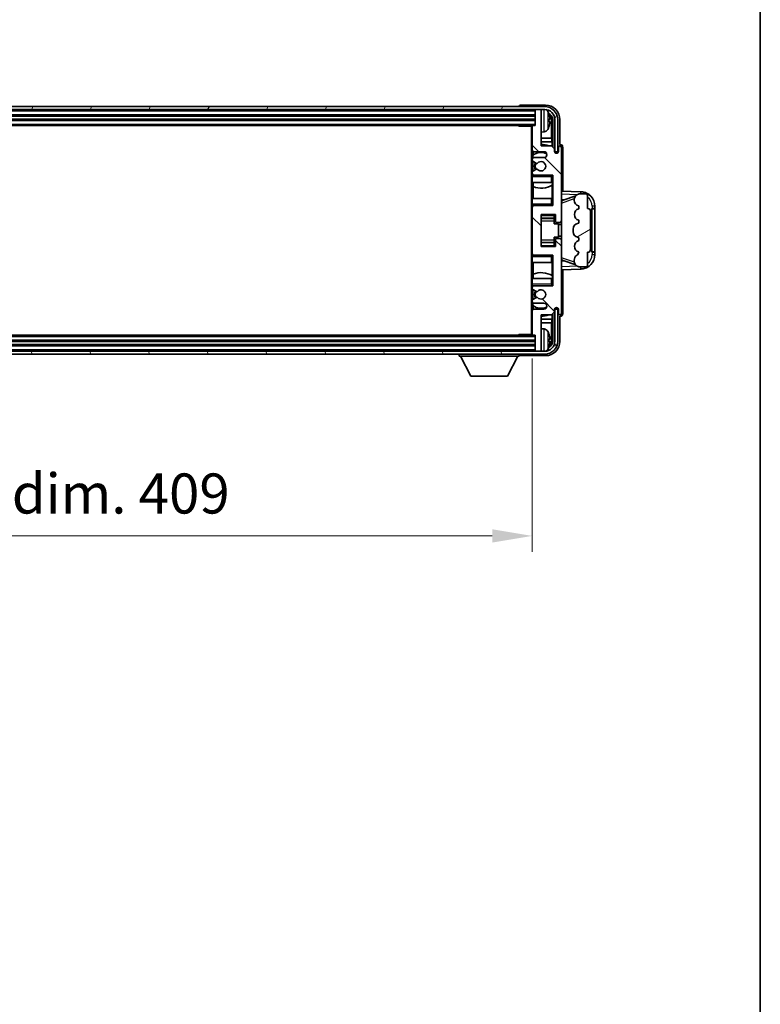
# Model space of a CAD drawing. Units: millimetres. Extents: x 0 to 11800, y 0 to 1545.
# Drawn here: x 3470 to 3724, y 843 to 1181 of the extents above; entities that cross this region are included whole.
import ezdxf

# ---------------------------------------------------------------- set-up
doc = ezdxf.new("R2010")
doc.units = ezdxf.units.MM
for name, color, linetype, lineweight in [('Border (ISO)', 7, 'Continuous', 35), ('Dimension (ISO)', 7, 'Continuous', 18), ('Dimension (ISO) @ 1', 7, 'Continuous', 18), ('Visible (ISO)', 7, 'Continuous', 35), ('Visible Narrow (ISO)', 7, 'Continuous', 25)]:
    doc.layers.add(name, color=color, linetype=linetype, lineweight=lineweight)
doc.layers.add('Hatch (ISO)', color=1, linetype='Continuous', lineweight=18, true_color=0xff0000)
doc.styles.add('Note Text (TK)', font='MS PGothic.ttf')
doc.dimstyles.new('Default - Method 1b (TK)', dxfattribs={"dimscale": 4, "dimtxt": 2.5, "dimasz": 2.5, "dimexe": 1, "dimexo": 1.5, "dimgap": 1, "dimtad": 1, "dimtoh": 1, "dimrnd": 1e-08, "dimdsep": 46, "dimtxsty": 'Note Text (TK)', "dimcen": 0.09, "dimdle": 5, "dimclrd": 100, "dimclre": 100, "dimclrt": 7, "dimadec": 1, "dimazin": 1, "dimtfac": 1, "dimtmove": 0, "dimatfit": 3, "dimfxl": 0, "dimtolj": 1, "dimlwd": -1, "dimlwe": -1, "dimarcsym": 0})

# ---------------------------------------------------------------- blocks, each defined once
blk = doc.blocks.new('図面枠 tk図枠')
at = {"layer": 'Border (ISO)'}
blk.add_line((405.5, 289), (405.5, 8), dxfattribs=at)
blk = doc.blocks.new('*D72')
at = {"layer": 'Defpoints', "color": 0, "transparency": 16777216}
for p in [(3237.04, 1073.04), (3646.04, 1073.04), (3646.04, 1003.84)]:
    blk.add_point(p, dxfattribs=at)
at = {"layer": 'Dimension (ISO)', "color": 100, "transparency": 16777216}
for p, q in [((3237.04, 1064.79), (3237.04, 998.34)), ((3646.04, 1064.79), (3646.04, 998.34)), ((3250.79, 1003.84), (3632.29, 1003.84))]:
    blk.add_line(p, q, dxfattribs=at)
for points in [[(3250.79, 1006.13), (3250.79, 1001.55), (3237.04, 1003.84)], [(3632.29, 1006.13), (3632.29, 1001.55), (3646.04, 1003.84)]]:
    blk.add_solid(points, dxfattribs=at)
at = {"layer": 'Dimension (ISO)', "color": 7, "transparency": 16777216, "insert": (3337.2, 1018.4), "char_height": 13.75, "attachment_point": 4, "style": 'Note Text (TK)'}
blk.add_mtext('\\A1;\\fＭＳ Ｐゴシック|b0|i0;\\H13.7500;有効寸法 / Max dim. 409', dxfattribs=at)

msp = doc.modelspace()

# ---------------------------------------------------------------- hatches: boundary and pattern name
at = {"layer": 'Hatch (ISO)'}
h = msp.add_hatch(dxfattribs=at)
h.set_pattern_fill('ANSI31', color=256, scale=139.7, angle=14.999978, style=0)
h.set_pattern_definition([(60, (1494.079, -44.02), (-15.12297, 8.73126), [])])
edge = h.paths.add_edge_path()
edge.add_ellipse((3650.289, 1146.742), major_axis=(0, 3.5), ratio=1, start_angle=270, end_angle=360)
edge.add_line((3650.289, 1150.242), (3648.739, 1150.242))
edge.add_line((3648.739, 1150.242), (3647.339, 1150.242))
edge.add_line((3647.339, 1150.242), (3235.739, 1150.242))
edge.add_line((3235.739, 1150.242), (3234.339, 1150.242))
edge.add_line((3234.339, 1150.242), (3232.789, 1150.242))
edge.add_ellipse((3232.789, 1146.742), major_axis=(-3.5, 0), ratio=1, start_angle=270, end_angle=360)
edge.add_line((3229.289, 1146.742), (3229.289, 1135.742))
edge.add_line((3229.289, 1135.742), (3228.289, 1135.742))
edge.add_line((3228.289, 1135.742), (3228.289, 1146.742))
edge.add_ellipse((3232.789, 1146.742), major_axis=(0, 4.5), ratio=1, start_angle=0, end_angle=90, ccw=False)
edge.add_line((3232.789, 1151.242), (3650.289, 1151.242))
edge.add_ellipse((3650.289, 1146.742), major_axis=(4.5, 0), ratio=1, start_angle=0, end_angle=90, ccw=False)
edge.add_line((3654.789, 1146.742), (3654.789, 1135.742))
edge.add_line((3654.789, 1135.742), (3653.789, 1135.742))
edge.add_line((3653.789, 1135.742), (3653.789, 1146.742))
h = msp.add_hatch(dxfattribs=at)
h.set_pattern_fill('ANSI31', color=256, scale=139.7, angle=90.00021, style=0)
h.set_pattern_definition([(135.0002, (1494.079, -44.02), (-12.34781, -12.3479), [])])
edge = h.paths.add_edge_path()
edge.add_line((3646.539, 1083.742), (3650.039, 1083.742))
edge.add_ellipse((3650.039, 1082.742), major_axis=(0, 1), ratio=1, start_angle=180, end_angle=360, ccw=False)
edge.add_line((3650.039, 1081.742), (3646.539, 1081.742))
edge.add_ellipse((3646.539, 1081.242), major_axis=(0, 0.5), ratio=1, start_angle=0, end_angle=90)
edge.add_line((3646.039, 1081.242), (3646.039, 1073.042))
edge.add_ellipse((3646.339, 1073.042), major_axis=(-0.3, 0), ratio=1, start_angle=0, end_angle=90)
edge.add_line((3646.339, 1072.742), (3647.039, 1072.742))
edge.add_line((3647.039, 1072.742), (3647.039, 1067.542))
edge.add_ellipse((3647.339, 1067.542), major_axis=(-0.3, 0), ratio=1, start_angle=0, end_angle=90)
edge.add_line((3647.339, 1067.242), (3648.739, 1067.242))
edge.add_ellipse((3648.739, 1067.542), major_axis=(0, -0.3), ratio=1, start_angle=0, end_angle=90)
edge.add_line((3649.039, 1067.542), (3649.039, 1079.742))
edge.add_line((3649.039, 1079.742), (3652.689, 1079.742))
edge.add_line((3652.689, 1079.742), (3653.689, 1080.742))
edge.add_line((3653.689, 1080.742), (3653.689, 1081.642))
edge.add_ellipse((3654.364, 1081.5623), major_axis=(-0.675, 0.0797), ratio=1, start_angle=193.465843, end_angle=360, ccw=False)
edge.add_line((3655.039, 1081.642), (3655.039, 1080.242))
edge.add_ellipse((3655.539, 1080.242), major_axis=(-0.5, 0), ratio=1, start_angle=0, end_angle=180)
edge.add_line((3656.039, 1080.242), (3656.039, 1105.492))
edge.add_ellipse((3655.539, 1105.492), major_axis=(0.5, 0), ratio=1, start_angle=0, end_angle=90)
edge.add_line((3655.539, 1105.992), (3654.339, 1105.992))
edge.add_ellipse((3654.339, 1105.692), major_axis=(0, 0.3), ratio=1, start_angle=0, end_angle=90)
edge.add_line((3654.039, 1105.692), (3654.039, 1103.242))
edge.add_line((3654.039, 1103.242), (3649.039, 1103.242))
edge.add_line((3649.039, 1103.242), (3649.039, 1114.242))
edge.add_line((3649.039, 1114.242), (3654.039, 1114.242))
edge.add_line((3654.039, 1114.242), (3654.039, 1111.792))
edge.add_ellipse((3654.339, 1111.792), major_axis=(-0.3, 0), ratio=1, start_angle=0, end_angle=90)
edge.add_line((3654.339, 1111.492), (3655.539, 1111.492))
edge.add_ellipse((3655.539, 1111.992), major_axis=(0, -0.5), ratio=1, start_angle=0, end_angle=90)
edge.add_line((3656.039, 1111.992), (3656.039, 1137.242))
edge.add_ellipse((3655.539, 1137.242), major_axis=(0.5, 0), ratio=1, start_angle=0, end_angle=180)
edge.add_line((3655.039, 1137.242), (3655.039, 1135.842))
edge.add_ellipse((3654.364, 1135.9217), major_axis=(0.675, -0.0797), ratio=1, start_angle=193.465843, end_angle=360, ccw=False)
edge.add_line((3653.689, 1135.842), (3653.689, 1136.742))
edge.add_line((3653.689, 1136.742), (3652.689, 1137.742))
edge.add_line((3652.689, 1137.742), (3649.039, 1137.742))
edge.add_line((3649.039, 1137.742), (3649.039, 1149.942))
edge.add_ellipse((3648.739, 1149.942), major_axis=(0.3, 0), ratio=1, start_angle=0, end_angle=90)
edge.add_line((3648.739, 1150.242), (3647.339, 1150.242))
edge.add_ellipse((3647.339, 1149.942), major_axis=(0, 0.3), ratio=1, start_angle=0, end_angle=90)
edge.add_line((3647.039, 1149.942), (3647.039, 1144.742))
edge.add_line((3647.039, 1144.742), (3646.339, 1144.742))
edge.add_ellipse((3646.339, 1144.442), major_axis=(0, 0.3), ratio=1, start_angle=0, end_angle=90)
edge.add_line((3646.039, 1144.442), (3646.039, 1136.242))
edge.add_ellipse((3646.539, 1136.242), major_axis=(-0.5, 0), ratio=1, start_angle=0, end_angle=90)
edge.add_line((3646.539, 1135.742), (3650.039, 1135.742))
edge.add_ellipse((3650.039, 1134.742), major_axis=(0, 1), ratio=1, start_angle=180, end_angle=360, ccw=False)
edge.add_line((3650.039, 1133.742), (3646.539, 1133.742))
edge.add_ellipse((3646.539, 1133.242), major_axis=(0, 0.5), ratio=1, start_angle=0, end_angle=90)
edge.add_line((3646.039, 1133.242), (3646.039, 1132.7318))
edge.add_ellipse((3646.339, 1132.7318), major_axis=(-0.3, 0), ratio=1, start_angle=0, end_angle=60)
edge.add_line((3646.189, 1132.472), (3647.4623, 1131.7369))
edge.add_ellipse((3647.6123, 1131.9967), major_axis=(-0.15, -0.2598), ratio=1, start_angle=0, end_angle=78.671012)
edge.add_ellipse((3649.039, 1130.742), major_axis=(-1.2015, 1.0566), ratio=1, start_angle=82.662386, end_angle=360, ccw=False)
edge.add_ellipse((3647.6124, 1129.4872), major_axis=(0.2253, 0.1981), ratio=1, start_angle=0, end_angle=77.981127)
edge.add_line((3647.4655, 1129.7487), (3646.1921, 1129.0338))
edge.add_ellipse((3646.339, 1128.7722), major_axis=(-0.1469, 0.2616), ratio=1, start_angle=0, end_angle=60.685474)
edge.add_line((3646.039, 1128.7722), (3646.039, 1128.242))
edge.add_ellipse((3646.539, 1128.242), major_axis=(-0.5, 0), ratio=1, start_angle=0, end_angle=90)
edge.add_line((3646.539, 1127.742), (3653.039, 1127.742))
edge.add_line((3653.039, 1127.742), (3653.039, 1117.242))
edge.add_line((3653.039, 1117.242), (3646.539, 1117.242))
edge.add_ellipse((3646.539, 1116.742), major_axis=(0, 0.5), ratio=1, start_angle=0, end_angle=90)
edge.add_line((3646.039, 1116.742), (3646.039, 1100.742))
edge.add_ellipse((3646.539, 1100.742), major_axis=(-0.5, 0), ratio=1, start_angle=0, end_angle=90)
edge.add_line((3646.539, 1100.242), (3653.039, 1100.242))
edge.add_line((3653.039, 1100.242), (3653.039, 1089.742))
edge.add_line((3653.039, 1089.742), (3646.539, 1089.742))
edge.add_ellipse((3646.539, 1089.242), major_axis=(0, 0.5), ratio=1, start_angle=0, end_angle=90)
edge.add_line((3646.039, 1089.242), (3646.039, 1088.7118))
edge.add_ellipse((3646.339, 1088.7118), major_axis=(-0.3, 0), ratio=1, start_angle=0, end_angle=60.685474)
edge.add_line((3646.1921, 1088.4502), (3647.4655, 1087.7352))
edge.add_ellipse((3647.6124, 1087.9968), major_axis=(-0.1469, -0.2616), ratio=1, start_angle=0, end_angle=77.981127)
edge.add_ellipse((3649.039, 1086.742), major_axis=(-1.2014, 1.0567), ratio=1, start_angle=82.662386, end_angle=360, ccw=False)
edge.add_ellipse((3647.6123, 1085.4873), major_axis=(0.2253, 0.1981), ratio=1, start_angle=0, end_angle=78.671012)
edge.add_line((3647.4623, 1085.7471), (3646.189, 1085.012))
edge.add_ellipse((3646.339, 1084.7522), major_axis=(-0.15, 0.2598), ratio=1, start_angle=0, end_angle=60)
edge.add_line((3646.039, 1084.7522), (3646.039, 1084.242))
edge.add_ellipse((3646.539, 1084.242), major_axis=(-0.5, 0), ratio=1, start_angle=0, end_angle=90)
h = msp.add_hatch(dxfattribs=at)
h.set_pattern_fill('ANSI31', color=256, scale=139.7, angle=-14.999978, style=0)
h.set_pattern_definition([(30, (1494.079, -44.02), (-8.73126, 15.12297), [])])
edge = h.paths.add_edge_path()
edge.add_ellipse((3665.039, 1115.267), major_axis=(1, 0), ratio=1, start_angle=0, end_angle=90)
edge.add_line((3665.039, 1116.267), (3665.039, 1120.742))
edge.add_ellipse((3664.539, 1120.742), major_axis=(0.5, 0), ratio=1, start_angle=0, end_angle=90)
edge.add_line((3664.539, 1121.242), (3662.039, 1121.242))
edge.add_line((3662.039, 1121.242), (3661.954, 1121.2207))
edge.add_ellipse((3662.439, 1119.2804), major_axis=(-0.4851, 1.9403), ratio=1, start_angle=0, end_angle=75.963757)
edge.add_line((3660.439, 1119.2804), (3660.439, 1119.1035))
edge.add_ellipse((3662.439, 1119.1035), major_axis=(-2, 0), ratio=1, start_angle=0, end_angle=75.963757)
edge.add_line((3661.954, 1117.1633), (3662.039, 1117.142))
edge.add_line((3662.039, 1117.142), (3662.039, 1116.142))
edge.add_line((3662.039, 1116.142), (3662.0002, 1116.1323))
edge.add_ellipse((3662.4852, 1114.192), major_axis=(-0.4851, 1.9403), ratio=1, start_angle=0, end_angle=151.927513)
edge.add_line((3662.0002, 1112.2517), (3662.039, 1112.242))
edge.add_line((3662.039, 1112.242), (3662.039, 1111.242))
edge.add_line((3662.039, 1111.242), (3661.554, 1111.1207))
edge.add_ellipse((3662.039, 1109.1804), major_axis=(-0.4851, 1.9403), ratio=1, start_angle=0, end_angle=75.963757)
edge.add_line((3660.039, 1109.1804), (3660.039, 1108.3035))
edge.add_ellipse((3662.039, 1108.3035), major_axis=(-2, 0), ratio=1, start_angle=0, end_angle=75.963757)
edge.add_line((3661.554, 1106.3633), (3662.039, 1106.242))
edge.add_line((3662.039, 1106.242), (3662.039, 1105.242))
edge.add_line((3662.039, 1105.242), (3662.0002, 1105.2323))
edge.add_ellipse((3662.4852, 1103.292), major_axis=(-0.4851, 1.9403), ratio=1, start_angle=0, end_angle=151.927513)
edge.add_line((3662.0002, 1101.3517), (3662.039, 1101.342))
edge.add_ellipse((3660.0891, 1101.7866), major_axis=(1.95, -0.4446), ratio=1, start_angle=318.82231, end_angle=360, ccw=False)
edge.add_ellipse((3662.439, 1098.5496), major_axis=(-1.175, 1.6185), ratio=1, start_angle=0, end_angle=54.020827)
edge.add_line((3660.439, 1098.5496), (3660.439, 1098.2194))
edge.add_ellipse((3662.439, 1098.2194), major_axis=(-2, 0), ratio=1, start_angle=0, end_angle=71.029592)
edge.add_line((3661.7889, 1096.328), (3662.039, 1096.242))
edge.add_line((3662.039, 1096.242), (3664.539, 1096.242))
edge.add_ellipse((3664.539, 1096.742), major_axis=(0, -0.5), ratio=1, start_angle=0, end_angle=90)
edge.add_line((3665.039, 1096.742), (3665.039, 1101.217))
edge.add_ellipse((3665.039, 1102.217), major_axis=(0, -1), ratio=1, start_angle=0, end_angle=90)
edge.add_line((3666.039, 1102.217), (3666.039, 1115.267))
h = msp.add_hatch(dxfattribs=at)
h.set_pattern_fill('ANSI31', color=256, scale=139.7, angle=75.000175, style=0)
h.set_pattern_definition([(120.0002, (1494.079, -44.02), (-15.12294, -8.7313), [])])
edge = h.paths.add_edge_path()
edge.add_ellipse((3232.789, 1070.742), major_axis=(0, -3.5), ratio=1, start_angle=270, end_angle=360)
edge.add_line((3232.789, 1067.242), (3234.339, 1067.242))
edge.add_line((3234.339, 1067.242), (3235.739, 1067.242))
edge.add_line((3235.739, 1067.242), (3647.339, 1067.242))
edge.add_line((3647.339, 1067.242), (3648.739, 1067.242))
edge.add_line((3648.739, 1067.242), (3650.289, 1067.242))
edge.add_ellipse((3650.289, 1070.742), major_axis=(3.5, 0), ratio=1, start_angle=270, end_angle=360)
edge.add_line((3653.789, 1070.742), (3653.789, 1081.742))
edge.add_line((3653.789, 1081.742), (3654.789, 1081.742))
edge.add_line((3654.789, 1081.742), (3654.789, 1070.742))
edge.add_ellipse((3650.289, 1070.742), major_axis=(0, -4.5), ratio=1, start_angle=0, end_angle=90, ccw=False)
edge.add_line((3650.289, 1066.242), (3232.789, 1066.242))
edge.add_ellipse((3232.789, 1070.742), major_axis=(-4.5, 0), ratio=1, start_angle=0, end_angle=90, ccw=False)
edge.add_line((3228.289, 1070.742), (3228.289, 1081.742))
edge.add_line((3228.289, 1081.742), (3229.289, 1081.742))
edge.add_line((3229.289, 1081.742), (3229.289, 1070.742))

# ---------------------------------------------------------------- linework, layer by layer
at = {"layer": 'Visible (ISO)'}
for p, q in [((3650.289, 1151.242), (3232.789, 1151.242)), ((3232.789, 1150.242), (3650.289, 1150.242)), ((3641.539, 1151.2423), (3641.539, 1151.242)), ((3650.5421, 1151.742), (3642.0387, 1151.742)), ((3647.039, 1150.242), (3647.039, 1149.942)), ((3647.039, 1149.942), (3647.039, 1144.742)), ((3648.739, 1150.242), (3647.339, 1150.242)), ((3649.039, 1150.242), (3649.039, 1149.942)), ((3649.039, 1137.742), (3649.039, 1149.942)), ((3236.039, 1148.242), (3647.039, 1148.242)), ((3236.039, 1146.742), (3647.039, 1146.742)), ((3651.753, 1146.2097), (3651.753, 1146.7743)), ((3652.6883, 1140.4632), (3652.6883, 1146.3928)), ((3653.0375, 1146.742), (3653.0375, 1137.3935)), ((3653.789, 1146.742), (3653.789, 1135.742)), ((3654.789, 1135.742), (3654.789, 1146.742)), ((3655.539, 1138.242), (3655.539, 1146.745)), ((3236.739, 1144.742), (3646.339, 1144.742)), ((3641.2185, 1144.742), (3641.4685, 1144.492)), ((3641.4685, 1144.742), (3641.4685, 1144.492)), ((3646.0432, 1144.492), (3641.4685, 1144.492)), ((3645.789, 1144.492), (3645.789, 1072.992)), ((3646.039, 1144.442), (3646.039, 1144.492)), ((3646.039, 1144.442), (3646.039, 1136.242)), ((3647.039, 1144.742), (3646.339, 1144.742)), ((3650.098, 1142.5846), (3649.039, 1142.492)), ((3652.6883, 1140.4632), (3649.039, 1140.4632)), ((3652.8629, 1139.1822), (3652.6883, 1140.4632)), ((3646.039, 1133.242), (3646.039, 1136.242)), ((3652.8629, 1139.1822), (3649.039, 1139.1822)), ((3652.689, 1137.742), (3649.039, 1137.742)), ((3653.689, 1136.742), (3652.689, 1137.742)), ((3652.8629, 1137.5681), (3652.8629, 1139.1822)), ((3653.689, 1135.842), (3653.689, 1136.742)), ((3655.039, 1137.242), (3655.039, 1135.842)), ((3655.5396, 1138.242), (3655.539, 1138.242)), ((3656.039, 1111.992), (3656.039, 1137.242)), ((3656.539, 1122.2245), (3656.539, 1137.2426)), ((3646.039, 1133.242), (3646.039, 1132.7318)), ((3646.039, 1128.7722), (3646.039, 1132.7318)), ((3646.2136, 1134.5603), (3646.2136, 1133.6216)), ((3646.2835, 1135.8122), (3646.2835, 1134.611)), ((3646.539, 1135.742), (3650.039, 1135.742)), ((3650.039, 1133.742), (3646.539, 1133.742)), ((3653.789, 1135.742), (3654.789, 1135.742)), ((3646.189, 1132.472), (3647.4623, 1131.7369)), ((3647.4655, 1129.7487), (3646.1921, 1129.0338)), ((3646.2136, 1132.4578), (3646.2136, 1129.0458)), ((3646.039, 1128.7722), (3646.039, 1128.242)), ((3646.039, 1127.742), (3646.039, 1128.242)), ((3646.539, 1127.742), (3646.039, 1127.742)), ((3646.039, 1127.242), (3646.039, 1127.742)), ((3646.039, 1127.242), (3646.039, 1125.242)), ((3646.2136, 1127.8624), (3646.2136, 1127.742)), ((3646.539, 1127.742), (3653.039, 1127.742)), ((3652.539, 1127.242), (3653.039, 1127.742)), ((3653.039, 1127.742), (3653.039, 1117.242)), ((3646.039, 1125.242), (3652.539, 1125.242)), ((3646.039, 1119.742), (3646.039, 1125.242)), ((3646.2835, 1125.242), (3646.2835, 1123.7665)), ((3646.3882, 1123.7261), (3646.3882, 1119.742)), ((3653.039, 1125.242), (3652.539, 1125.242)), ((3652.8623, 1119.742), (3652.8623, 1124.2897)), ((3652.967, 1124.3529), (3652.967, 1125.242)), ((3653.0369, 1125.242), (3653.0369, 1119.742)), ((3652.539, 1119.742), (3646.039, 1119.742)), ((3646.039, 1119.742), (3646.039, 1117.742)), ((3652.539, 1119.742), (3653.039, 1119.742)), ((3662.7135, 1122.0089), (3656.039, 1122.242)), ((3656.039, 1119.242), (3656.9168, 1119.2113)), ((3656.6145, 1119.107), (3660.9341, 1120.5978)), ((3660.439, 1119.2804), (3660.439, 1119.1035)), ((3662.039, 1121.242), (3661.954, 1121.2207)), ((3664.539, 1121.242), (3662.039, 1121.242)), ((3665.039, 1116.267), (3665.039, 1120.742)), ((3646.039, 1117.242), (3646.039, 1117.742)), ((3646.039, 1117.242), (3646.539, 1117.242)), ((3646.039, 1116.742), (3646.039, 1117.242)), ((3646.039, 1116.742), (3646.039, 1100.742)), ((3646.2136, 1117.242), (3646.2136, 1117.1216)), ((3653.039, 1117.242), (3646.539, 1117.242)), ((3652.539, 1117.742), (3653.039, 1117.242)), ((3661.954, 1117.1633), (3662.039, 1117.142)), ((3662.039, 1116.142), (3662.0002, 1116.1323)), ((3662.039, 1117.142), (3662.039, 1116.142)), ((3666.539, 1116.242), (3666.5739, 1116.242)), ((3666.539, 1101.242), (3666.539, 1116.242)), ((3666.539, 1116.142), (3667.539, 1116.142)), ((3667.539, 1116.242), (3666.5739, 1116.242)), ((3667.539, 1116.242), (3667.539, 1117.012)), ((3667.539, 1116.142), (3667.539, 1116.242)), ((3667.539, 1101.342), (3667.539, 1116.142)), ((3649.039, 1103.242), (3649.039, 1114.242)), ((3649.039, 1114.242), (3654.039, 1114.242)), ((3649.039, 1112.941), (3653.539, 1112.941)), ((3653.539, 1114.242), (3653.539, 1113.8911)), ((3653.539, 1113.8911), (3653.539, 1112.941)), ((3653.539, 1112.8781), (3653.539, 1112.941)), ((3653.539, 1112.0099), (3653.539, 1112.8781)), ((3654.039, 1114.242), (3654.039, 1111.792)), ((3662.0002, 1112.2517), (3662.039, 1112.242)), ((3662.039, 1112.242), (3662.039, 1111.242)), ((3666.039, 1102.217), (3666.039, 1115.267)), ((3653.539, 1111.042), (3653.539, 1112.0099)), ((3653.539, 1111.042), (3655.039, 1111.042)), ((3654.339, 1111.492), (3655.539, 1111.492)), ((3655.039, 1106.442), (3655.039, 1111.042)), ((3656.039, 1110.742), (3655.039, 1110.742)), ((3656.039, 1105.492), (3656.039, 1111.992)), ((3660.039, 1109.1804), (3660.039, 1108.3035)), ((3662.039, 1111.242), (3661.554, 1111.1207)), ((3653.539, 1106.442), (3655.039, 1106.442)), ((3653.539, 1105.4741), (3653.539, 1106.442)), ((3654.039, 1105.692), (3654.039, 1103.242)), ((3655.539, 1105.992), (3654.339, 1105.992)), ((3656.039, 1106.742), (3655.039, 1106.742)), ((3656.039, 1080.242), (3656.039, 1105.492)), ((3661.554, 1106.3633), (3662.039, 1106.242)), ((3662.039, 1106.242), (3662.039, 1105.242)), ((3649.039, 1104.543), (3653.539, 1104.543)), ((3654.039, 1103.242), (3649.039, 1103.242)), ((3653.539, 1104.6059), (3653.539, 1105.4741)), ((3653.539, 1104.543), (3653.539, 1104.6059)), ((3653.539, 1104.543), (3653.539, 1103.5929)), ((3653.539, 1103.5929), (3653.539, 1103.242)), ((3662.039, 1105.242), (3662.0002, 1105.2323)), ((3646.039, 1100.242), (3646.039, 1100.742)), ((3646.539, 1100.242), (3646.039, 1100.242)), ((3646.039, 1099.742), (3646.039, 1100.242)), ((3646.039, 1099.742), (3646.039, 1097.742)), ((3646.2136, 1100.3624), (3646.2136, 1100.242)), ((3646.539, 1100.242), (3653.039, 1100.242)), ((3652.539, 1099.742), (3653.039, 1100.242)), ((3653.039, 1100.242), (3653.039, 1089.742)), ((3662.0002, 1101.3517), (3662.039, 1101.342)), ((3665.039, 1096.742), (3665.039, 1101.217)), ((3667.539, 1101.342), (3666.539, 1101.342)), ((3666.5739, 1101.242), (3666.539, 1101.242)), ((3666.5739, 1101.242), (3667.539, 1101.242)), ((3667.539, 1101.242), (3667.539, 1101.342)), ((3667.539, 1100.472), (3667.539, 1101.242)), ((3646.039, 1097.742), (3652.539, 1097.742)), ((3646.039, 1092.242), (3646.039, 1097.742)), ((3646.3882, 1097.742), (3646.3882, 1093.7579)), ((3653.039, 1097.742), (3652.539, 1097.742)), ((3652.8623, 1093.1943), (3652.8623, 1097.742)), ((3653.0369, 1097.742), (3653.0369, 1092.242)), ((3656.9168, 1098.2726), (3656.039, 1098.242)), ((3656.039, 1095.242), (3662.7135, 1095.4751)), ((3660.9544, 1096.8792), (3656.6145, 1098.377)), ((3660.439, 1098.5496), (3660.439, 1098.2194)), ((3661.7889, 1096.328), (3662.039, 1096.242)), ((3662.039, 1096.242), (3664.539, 1096.242)), ((3652.539, 1092.242), (3646.039, 1092.242)), ((3646.039, 1092.242), (3646.039, 1090.242)), ((3646.2835, 1093.7174), (3646.2835, 1092.242)), ((3652.539, 1092.242), (3653.039, 1092.242)), ((3652.967, 1092.242), (3652.967, 1093.1311)), ((3656.539, 1080.2414), (3656.539, 1095.2595)), ((3646.039, 1089.742), (3646.039, 1090.242)), ((3646.039, 1089.742), (3646.539, 1089.742)), ((3646.039, 1089.242), (3646.039, 1089.742)), ((3646.039, 1089.242), (3646.039, 1088.7118)), ((3646.039, 1084.7522), (3646.039, 1088.7118)), ((3646.2136, 1089.742), (3646.2136, 1089.6216)), ((3653.039, 1089.742), (3646.539, 1089.742)), ((3652.539, 1090.242), (3653.039, 1089.742)), ((3647.4623, 1085.7471), (3646.189, 1085.012)), ((3646.1921, 1088.4502), (3647.4655, 1087.7352)), ((3646.2136, 1088.4382), (3646.2136, 1085.0262)), ((3646.039, 1084.7522), (3646.039, 1084.242)), ((3646.039, 1081.242), (3646.039, 1084.242)), ((3646.2136, 1083.8624), (3646.2136, 1082.9237)), ((3646.2835, 1082.873), (3646.2835, 1081.6718)), ((3646.539, 1083.742), (3650.039, 1083.742)), ((3646.039, 1081.242), (3646.039, 1073.042)), ((3650.039, 1081.742), (3646.539, 1081.742)), ((3649.039, 1067.542), (3649.039, 1079.742)), ((3649.039, 1079.742), (3652.689, 1079.742)), ((3652.689, 1079.742), (3653.689, 1080.742)), ((3652.8629, 1078.3017), (3652.8629, 1079.9159)), ((3653.0375, 1080.0905), (3653.0375, 1070.742)), ((3653.689, 1080.742), (3653.689, 1081.642)), ((3654.789, 1081.742), (3653.789, 1081.742)), ((3653.789, 1081.742), (3653.789, 1070.742)), ((3654.789, 1070.742), (3654.789, 1081.742)), ((3655.039, 1081.642), (3655.039, 1080.242)), ((3655.539, 1070.7389), (3655.539, 1079.242)), ((3655.539, 1079.242), (3655.5396, 1079.242)), ((3649.039, 1078.3017), (3652.8629, 1078.3017)), ((3649.039, 1077.0208), (3652.6883, 1077.0208)), ((3652.8629, 1078.3017), (3652.6883, 1077.0208)), ((3652.6883, 1071.0912), (3652.6883, 1077.0208)), ((3646.339, 1072.742), (3236.739, 1072.742)), ((3641.2185, 1072.742), (3641.4685, 1072.992)), ((3641.4685, 1072.992), (3641.4685, 1072.742)), ((3646.0432, 1072.992), (3641.4685, 1072.992)), ((3646.039, 1072.992), (3646.039, 1073.042)), ((3646.339, 1072.742), (3647.039, 1072.742)), ((3647.039, 1072.742), (3647.039, 1067.542)), ((3650.098, 1074.8993), (3649.039, 1074.992)), ((3647.039, 1070.742), (3236.039, 1070.742)), ((3647.039, 1069.242), (3236.039, 1069.242)), ((3651.753, 1070.7097), (3651.753, 1071.2743)), ((3650.289, 1067.242), (3232.789, 1067.242)), ((3232.789, 1066.242), (3650.289, 1066.242)), ((3620.939, 1066.242), (3620.939, 1065.542)), ((3620.939, 1065.542), (3641.539, 1065.542)), ((3624.989, 1058.642), (3621.439, 1065.542)), ((3637.489, 1058.642), (3641.039, 1065.542)), ((3641.539, 1066.242), (3641.539, 1065.542)), ((3642.0387, 1065.742), (3650.5421, 1065.742)), ((3647.039, 1067.542), (3647.039, 1067.242)), ((3647.339, 1067.242), (3648.739, 1067.242)), ((3649.039, 1067.542), (3649.039, 1067.242)), ((3624.989, 1058.642), (3637.489, 1058.642))]:
    msp.add_line(p, q, dxfattribs=at)
for centre, radius, start, end in [((3647.339, 1149.942), 0.3, 90, 180), ((3648.739, 1149.942), 0.3, 0, 90), ((3650.289, 1146.742), 4.5, 0, 90), ((3650.289, 1146.742), 3.5, 0, 90), ((3649.9585, 1148.8054), 1.6, 28.172734, 61.84933), ((3645.639, 1146.492), 6.5, 20.039607, 28.172734), ((3651.6284, 1148.6767), 0.1246, 1.814826, 20.039607), ((3646.339, 1144.442), 0.3, 90, 180), ((3649.9585, 1144.1786), 1.6, 275, 331.827266), ((3645.639, 1146.492), 6.5, 331.827266, 339.960393), ((3651.6284, 1144.3073), 0.1246, 339.960393, 358.185174), ((3646.539, 1136.242), 0.5, 180, 270), ((3649.039, 1130.742), 7.5, 68.96053, 90), ((3655.539, 1137.242), 0.5, 0, 180), ((3646.539, 1133.242), 0.5, 90, 180), ((3646.339, 1132.7318), 0.3, 180, 240), ((3649.039, 1130.742), 4.75, 65.863751, 126.499819), ((3650.039, 1134.742), 1, 270, 90), ((3654.364, 1135.9217), 0.6797, 186.732921, 353.267079), ((3649.039, 1130.742), 2.25, 148.134623, 211.750824), ((3649.039, 1130.742), 2, 147.901352, 212.055581), ((3647.6123, 1131.9967), 0.3, 240, 318.671012), ((3647.6124, 1129.4872), 0.3, 41.333399, 119.314526), ((3649.039, 1130.742), 1.6, 221.333399, 138.671012), ((3646.339, 1128.7722), 0.3, 119.314526, 180), ((3646.539, 1128.242), 0.5, 180, 270), ((3649.039, 1130.742), 7.5, 248.444194, 301.583236), ((3662.439, 1119.2804), 2, 104.036243, 180), ((3662.439, 1119.1035), 2, 180, 255.963757), ((3662.539, 1117.012), 5, 0, 88), ((3664.539, 1120.742), 0.5, 0, 90), ((3646.539, 1116.742), 0.5, 90, 180), ((3662.4852, 1114.192), 2, 104.036243, 255.963757), ((3665.039, 1115.267), 1, 0, 90), ((3654.339, 1111.792), 0.3, 180, 270), ((3655.539, 1111.992), 0.5, 270, 0), ((3662.039, 1109.1804), 2, 104.036243, 180), ((3654.339, 1105.692), 0.3, 90, 180), ((3655.539, 1105.492), 0.5, 0, 90), ((3662.039, 1108.3035), 2, 180, 255.963757), ((3662.4852, 1103.292), 2, 104.036243, 255.963757), ((3665.039, 1102.217), 1, 270, 0), ((3646.539, 1100.742), 0.5, 180, 270), ((3662.439, 1098.5496), 2, 125.979173, 180), ((3660.0891, 1101.7866), 2, 305.979173, 347.156863), ((3662.539, 1100.472), 5, 272, 0), ((3662.439, 1098.2194), 2, 180, 251.029592), ((3664.539, 1096.742), 0.5, 270, 0), ((3649.039, 1086.742), 7.5, 58.416764, 111.555806), ((3646.539, 1089.242), 0.5, 90, 180), ((3646.339, 1088.7118), 0.3, 180, 240.685474), ((3649.039, 1086.742), 2.25, 148.249176, 211.865377), ((3649.039, 1086.742), 2, 147.944419, 212.098648), ((3647.6123, 1085.4873), 0.3, 41.328988, 120), ((3647.6124, 1087.9968), 0.3, 240.685474, 318.666601), ((3649.039, 1086.742), 1.6, 221.328988, 138.666601), ((3646.339, 1084.7522), 0.3, 120, 180), ((3646.539, 1084.242), 0.5, 180, 270), ((3649.039, 1086.742), 4.75, 233.500181, 294.136249), ((3650.039, 1082.742), 1, 270, 90), ((3654.364, 1081.5623), 0.6797, 6.732921, 173.267079), ((3646.539, 1081.242), 0.5, 90, 180), ((3649.039, 1086.742), 7.5, 270, 291.03947), ((3655.539, 1080.242), 0.5, 180, 0), ((3646.339, 1073.042), 0.3, 180, 270), ((3649.9585, 1073.3054), 1.6, 28.172734, 85), ((3645.639, 1070.992), 6.5, 20.039607, 28.172734), ((3651.6284, 1073.1767), 0.1246, 1.814826, 20.039607), ((3650.289, 1070.742), 4.5, 270, 0), ((3650.289, 1070.742), 3.5, 270, 0), ((3645.639, 1070.992), 6.5, 331.827266, 339.960393), ((3651.6284, 1068.8073), 0.1246, 339.960393, 358.185174), ((3647.339, 1067.542), 0.3, 180, 270), ((3648.739, 1067.542), 0.3, 270, 0), ((3649.9585, 1068.6786), 1.6, 298.15067, 331.827266)]:
    msp.add_arc(centre, radius, start, end, dxfattribs=at)
for centre, major_axis, ratio, start_param, end_param in [((3642.0393, 1151.2417), (-0.354, 0.354), 0.99878277, 5.49839613, 7.06797448), ((3650.536, 1146.7389), (3.5398, 3.5398), 0.99878277, 5.49839613, 7.06797448), ((3650.536, 1146.7389), (1.7699, 1.7699), 0.99878277, 5.49839613, 6.61101961), ((3645.6513, 1146.4848), (-3.2829, -5.6083), 0.99488747, 2.20774935, 2.44673364), ((3645.6513, 1146.3524), (6.4737, 0.5671), 0.05101764, 5.93460274, 6.17358703), ((3645.6513, 1146.6316), (6.4737, -0.5671), 0.05101764, 0.10959827, 0.34858257), ((3650.1868, 1146.3897), (1.7699, 1.7699), 0.99878277, 5.49839613, 6.31586897), ((3645.6513, 1146.4992), (3.2829, -5.6083), 0.99488747, 0.69485901, 0.93384331), ((3655.5384, 1137.2414), (0.708, 0.708), 0.99878277, 5.49839613, 7.06797448), ((3657.039, 1118.1956), (-0.844, 0.6015), 0.89174475, 5.71699644, 6.84937417), ((3657.039, 1099.2884), (-0.844, -0.6015), 0.89174475, 5.71699644, 6.84937417), ((3655.5384, 1080.2426), (0.708, -0.708), 0.99878277, 5.49839613, 7.06797448), ((3645.6513, 1070.9848), (-3.2829, -5.6083), 0.99488747, 2.20774935, 2.44673364), ((3650.536, 1070.745), (3.5398, -3.5398), 0.99878277, 5.49839613, 7.06797448), ((3650.536, 1070.745), (1.7699, -1.7699), 0.99878277, 5.955351, 7.06797448), ((3645.6513, 1070.8524), (6.4737, 0.5671), 0.05101764, 5.93460274, 6.17358703), ((3645.6513, 1071.1316), (6.4737, -0.5671), 0.05101764, 0.10959827, 0.34858257), ((3645.6513, 1070.9992), (3.2829, -5.6083), 0.99488747, 0.69485901, 0.93384331), ((3650.1868, 1071.0942), (1.7699, -1.7699), 0.99878277, 6.25050164, 7.06797448), ((3642.0393, 1066.2423), (-0.354, -0.354), 0.99878277, 5.49839613, 7.06797448)]:
    msp.add_ellipse(centre, major_axis=major_axis, ratio=ratio, start_param=start_param, end_param=end_param, dxfattribs=at)
for points, knots in [([(3652.0893, 1147.1947), (3652.0936, 1147.1533), (3652.0973, 1147.1095), (3652.102, 1147.0298), (3652.1029, 1146.9939), (3652.1022, 1146.938), (3652.1006, 1146.9143), (3652.0954, 1146.8883), (3652.0926, 1146.8818), (3652.0893, 1146.88)], [0, 0, 0, 0, 0.0125039067, 0.0125039067, 0.0250078135, 0.0250078135, 0.0375277995, 0.0375277995, 0.0466766392, 0.0466766392, 0.0466766392, 0.0466766392]), ([(3652.0893, 1146.104), (3652.0936, 1146.1015), (3652.0973, 1146.0907), (3652.102, 1146.0525), (3652.1029, 1146.025), (3652.1022, 1145.9631), (3652.1006, 1145.9246), (3652.0954, 1145.8526), (3652.0926, 1145.8205), (3652.0893, 1145.7893)], [0, 0, 0, 0, 0.0124997785, 0.0124997785, 0.0249995571, 0.0249995571, 0.0375236714, 0.0375236714, 0.0466766062, 0.0466766062, 0.0466766062, 0.0466766062]), ([(3662.7135, 1122.0089), (3662.7388, 1122.008), (3662.7642, 1122.007), (3662.9681, 1121.9967), (3663.146, 1121.9782), (3663.3808, 1121.941), (3663.4393, 1121.9306), (3663.7626, 1121.8675), (3664.0253, 1121.7938), (3664.5053, 1121.6154), (3664.7264, 1121.5147), (3665.087, 1121.3176), (3665.2327, 1121.2278), (3665.4768, 1121.06), (3665.5788, 1120.9838), (3665.7241, 1120.8667), (3665.7723, 1120.8263), (3665.8411, 1120.7666), (3665.8638, 1120.7465), (3665.9074, 1120.7073), (3665.9279, 1120.6884), (3665.9488, 1120.6689)], [0, 0, 0, 0, 0.007734348, 0.007734348, 0.062383961, 0.062383961, 0.080578005, 0.080578005, 0.16325619, 0.16325619, 0.235395077, 0.235395077, 0.286657754, 0.286657754, 0.325588593, 0.325588593, 0.34586157, 0.34586157, 0.356225213, 0.356225213, 0.366678878, 0.366678878, 0.366678878, 0.366678878]), ([(3665.9488, 1096.8151), (3665.9271, 1096.7948), (3665.9055, 1096.775), (3665.8606, 1096.7346), (3665.8375, 1096.7142), (3665.7674, 1096.6534), (3665.7186, 1096.6127), (3665.5713, 1096.4945), (3665.4683, 1096.4179), (3665.2109, 1096.2418), (3665.0519, 1096.1453), (3664.659, 1095.9361), (3664.4188, 1095.8316), (3663.9419, 1095.6665), (3663.7032, 1095.6033), (3663.2156, 1095.5117), (3662.9637, 1095.4838), (3662.7135, 1095.4751)], [0, 0, 0, 0, 0.010324666, 0.010324666, 0.020594432, 0.020594432, 0.040813568, 0.040813568, 0.07993168, 0.07993168, 0.135515863, 0.135515863, 0.213475131, 0.213475131, 0.288233113, 0.288233113, 0.364668473, 0.364668473, 0.364668473, 0.364668473]), ([(3652.0893, 1071.6947), (3652.0936, 1071.6533), (3652.0973, 1071.6095), (3652.102, 1071.5298), (3652.1029, 1071.4939), (3652.1022, 1071.438), (3652.1006, 1071.4143), (3652.0954, 1071.3883), (3652.0926, 1071.3818), (3652.0893, 1071.38)], [0, 0, 0, 0, 0.0125039067, 0.0125039067, 0.0250078135, 0.0250078135, 0.0375277995, 0.0375277995, 0.0466766392, 0.0466766392, 0.0466766392, 0.0466766392]), ([(3652.0893, 1070.604), (3652.0936, 1070.6015), (3652.0973, 1070.5907), (3652.102, 1070.5525), (3652.1029, 1070.525), (3652.1022, 1070.4631), (3652.1006, 1070.4246), (3652.0954, 1070.3526), (3652.0926, 1070.3205), (3652.0893, 1070.2893)], [0, 0, 0, 0, 0.0124997785, 0.0124997785, 0.0249995571, 0.0249995571, 0.0375236714, 0.0375236714, 0.0466766062, 0.0466766062, 0.0466766062, 0.0466766062])]:
    msp.add_open_spline(points, degree=3, knots=knots, dxfattribs=at)
at = {"layer": 'Visible Narrow (ISO)'}
for p, q in [((3236.039, 1149.742), (3647.039, 1149.742)), ((3650.098, 1142.5846), (3650.098, 1150.242)), ((3651.369, 1149.5608), (3651.369, 1143.4231)), ((3236.039, 1148.542), (3647.039, 1148.542)), ((3236.039, 1147.942), (3647.039, 1147.942)), ((3236.039, 1147.042), (3647.039, 1147.042)), ((3236.039, 1146.442), (3647.039, 1146.442)), ((3651.7455, 1148.7016), (3651.7455, 1148.7193)), ((3651.7455, 1146.2114), (3651.7455, 1146.7726)), ((3653.0375, 1146.742), (3652.6883, 1146.3928)), ((3236.039, 1145.242), (3647.039, 1145.242)), ((3651.7455, 1144.2646), (3651.7455, 1144.2824)), ((3646.039, 1127.242), (3652.539, 1127.242)), ((3652.539, 1127.242), (3652.539, 1125.242)), ((3652.539, 1119.742), (3652.539, 1117.742)), ((3656.039, 1121.2426), (3661.51, 1121.0516)), ((3656.039, 1118.111), (3660.4717, 1119.6408)), ((3652.539, 1117.742), (3646.039, 1117.742)), ((3667.539, 1117.012), (3666.5739, 1117.012)), ((3666.5739, 1117.012), (3666.5739, 1116.242)), ((3649.039, 1113.8911), (3653.539, 1113.8911)), ((3649.039, 1112.8781), (3653.539, 1112.8781)), ((3649.039, 1112.0099), (3653.539, 1112.0099)), ((3649.039, 1105.4741), (3653.539, 1105.4741)), ((3649.039, 1104.6059), (3653.539, 1104.6059)), ((3649.039, 1103.5929), (3653.539, 1103.5929)), ((3646.039, 1099.742), (3652.539, 1099.742)), ((3652.539, 1099.742), (3652.539, 1097.742)), ((3660.4749, 1097.8421), (3656.039, 1099.373)), ((3666.5739, 1101.242), (3666.5739, 1100.472)), ((3666.5739, 1100.472), (3667.539, 1100.472)), ((3661.5388, 1096.4334), (3656.039, 1096.2414)), ((3652.539, 1092.242), (3652.539, 1090.242)), ((3652.539, 1090.242), (3646.039, 1090.242)), ((3647.039, 1072.242), (3236.039, 1072.242)), ((3650.098, 1067.242), (3650.098, 1074.8993)), ((3651.369, 1074.0608), (3651.369, 1067.9231)), ((3651.7455, 1073.2016), (3651.7455, 1073.2193)), ((3647.039, 1071.042), (3236.039, 1071.042)), ((3647.039, 1070.442), (3236.039, 1070.442)), ((3647.039, 1069.542), (3236.039, 1069.542)), ((3647.039, 1068.942), (3236.039, 1068.942)), ((3651.7455, 1070.7114), (3651.7455, 1071.2726)), ((3651.7455, 1068.7646), (3651.7455, 1068.7824)), ((3652.6883, 1071.0912), (3653.0375, 1070.742)), ((3647.039, 1067.742), (3236.039, 1067.742))]:
    msp.add_line(p, q, dxfattribs=at)
for centre, start, end in [((3662.5739, 1117.012), 0, 51.955368), ((3662.5739, 1100.472), 308.044632, 0)]:
    msp.add_arc(centre, 4, start, end, dxfattribs=at)
for centre, major_axis, start_param, end_param in [((3662.6786, 1121.0095), (0.0349, 0.9994), 4.94836836, 6.28318531), ((3662.6786, 1096.4745), (0.0349, -0.9994), 0, 1.33481695)]:
    msp.add_ellipse(centre, major_axis=major_axis, ratio=0.03487826, start_param=start_param, end_param=end_param, dxfattribs=at)

# ---------------------------------------------------------------- block references
at = {"xscale": 5.5, "yscale": 5.5, "zscale": 5.5}
msp.add_blockref('図面枠 tk図枠', (1494.0788, -44.0207), dxfattribs=at)

# ---------------------------------------------------------------- dimensions: what is measured, and where the dimension line sits
at = {"layer": 'Dimension (ISO) @ 1', "color": 100, "true_color": 0x00ff3f}
dim = msp.add_linear_dim(base=(3646.039, 1003.842), p1=(3237.039, 1073.042), p2=(3646.039, 1073.042), text='\\fＭＳ Ｐゴシック|b0|i0;\\H13.7500;有効寸法 / Max dim. <>', dimstyle='Default - Method 1b (TK)', override={"dimscale": 1, "dimtxt": 13.75, "dimasz": 13.75, "dimexe": 5.5, "dimexo": 8.25, "dimgap": 5.5, "dimtoh": 0, "dimdec": 2, "dimcen": 0.495, "dimtol": 0, "dimlim": 0, "dimtp": 0, "dimtm": 0, "dimtdec": 2, "dimtix": 0, "dimtofl": 0, "dimtmove": 0, "dimatfit": 1}, dxfattribs=at)
dim.commit()
dim.dimension.update_dxf_attribs({"geometry": '*D72', "text_midpoint": (3441.539, 1003.842), "dimtype": 128})

doc.saveas('drawing.dxf')
